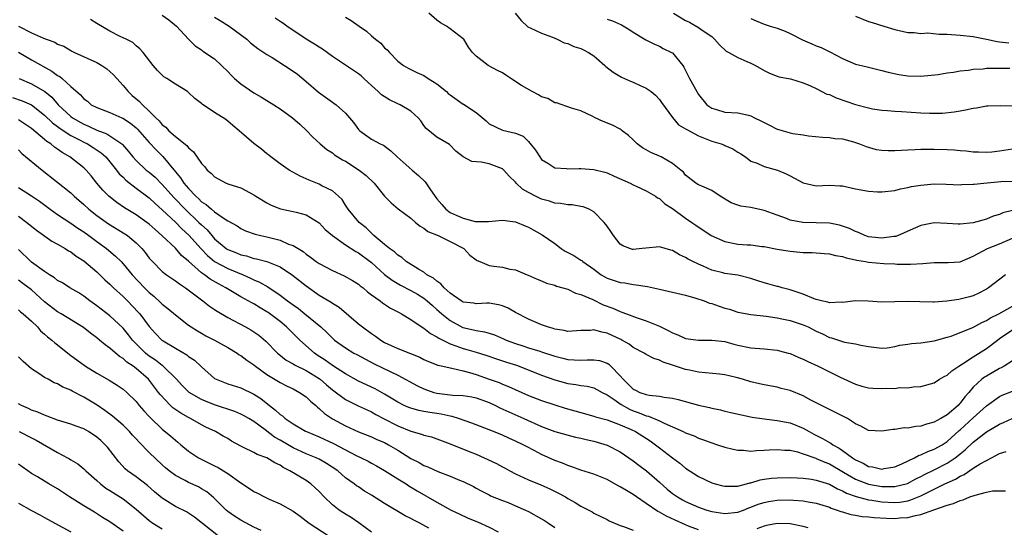
# Model space of a CAD drawing. Units: inches. Extents: x 2571000 to 2574000, y 1512000 to 1515000.
# Drawn here: x 2571561 to 2571712, y 1512514 to 1512592 of the extents above; entities that cross this region are included whole.
import ezdxf

# ---------------------------------------------------------------- set-up
doc = ezdxf.new("R2010")
doc.units = ezdxf.units.IN
doc.header["$MEASUREMENT"] = 0
doc.layers.add('LD25711512_2ft', color=83, linetype='Continuous')

msp = doc.modelspace()

# ---------------------------------------------------------------- linework, layer by layer
at = {"layer": 'LD25711512_2ft'}
for points, elevation in [([(2571713, 1512539.8), (2571711.73, 1512539), (2571711.26, 1512538.74), (2571711, 1512538.65), (2571709, 1512537.5), (2571708.69, 1512537.31), (2571708.31, 1512537), (2571707, 1512535.77), (2571706.34, 1512535), (2571705.7, 1512534.3), (2571705, 1512533.33), (2571704.83, 1512533.17), (2571704.69, 1512533), (2571703, 1512531.55), (2571702.04, 1512531), (2571701.35, 1512530.65), (2571701, 1512530.42), (2571699.86, 1512530.14), (2571699, 1512529.83), (2571698.22, 1512529.78), (2571697, 1512529.54), (2571696.45, 1512529.55), (2571695, 1512529.32), (2571694.69, 1512529.31), (2571693, 1512529.05), (2571691, 1512529.18), (2571689.81, 1512529.81), (2571689, 1512530.19), (2571687.79, 1512531), (2571687.28, 1512531.28), (2571685, 1512532.38), (2571684.6, 1512532.6), (2571683.77, 1512533), (2571682.17, 1512533.83), (2571681, 1512534.48), (2571679, 1512535.26), (2571677.6, 1512535.6), (2571677, 1512535.77), (2571675, 1512536.14), (2571674.33, 1512536.33), (2571673, 1512536.61), (2571671.69, 1512537), (2571670.73, 1512537.27), (2571669, 1512537.68), (2571668.2, 1512537.8), (2571665, 1512538.11), (2571663.63, 1512538.37), (2571663, 1512538.52), (2571661, 1512539.17), (2571659.6, 1512539.6), (2571659, 1512539.92), (2571658.17, 1512540.17), (2571657, 1512540.79), (2571656.69, 1512541), (2571655, 1512541.88), (2571654.36, 1512542.36), (2571653.25, 1512543), (2571653.09, 1512543.09), (2571651, 1512544.06), (2571650.19, 1512544.19), (2571649, 1512544.54), (2571648.48, 1512544.48), (2571647, 1512544.47), (2571645, 1512544.33), (2571644.46, 1512544.46), (2571643, 1512544.66), (2571642.75, 1512544.75), (2571641.88, 1512545), (2571641, 1512545.33), (2571639, 1512546.17), (2571637, 1512547.22), (2571635.86, 1512547.86), (2571635, 1512548.23), (2571634.4, 1512548.4), (2571633, 1512548.63), (2571632.64, 1512548.64), (2571631, 1512548.54), (2571630.62, 1512548.62), (2571629, 1512548.82), (2571628.72, 1512549), (2571627, 1512550.19), (2571626.1, 1512551), (2571625.61, 1512551.61), (2571625, 1512552), (2571624.46, 1512552.46), (2571623.47, 1512553), (2571623, 1512553.36), (2571622.17, 1512553.83), (2571620.31, 1512555), (2571619.63, 1512555.63), (2571619, 1512555.98), (2571618.5, 1512556.5), (2571617.75, 1512557), (2571617, 1512557.59), (2571615.35, 1512559), (2571614.16, 1512560.16), (2571613.09, 1512561), (2571611.43, 1512563), (2571611, 1512563.63), (2571610.48, 1512564.48), (2571609.95, 1512565), (2571609, 1512565.81), (2571607.41, 1512566.59), (2571607, 1512566.83), (2571605.44, 1512567.44), (2571605, 1512567.65), (2571604.06, 1512568.06), (2571602.39, 1512569), (2571601, 1512569.97), (2571599.6, 1512571), (2571599.27, 1512571.27), (2571599, 1512571.46), (2571598.18, 1512572.18), (2571597, 1512573.06), (2571594.77, 1512575), (2571593.8, 1512575.8), (2571593, 1512576.5), (2571592.71, 1512576.71), (2571591, 1512577.82), (2571589.09, 1512579.09), (2571589, 1512579.18), (2571587.97, 1512579.97), (2571587, 1512580.88), (2571586.85, 1512581), (2571585, 1512582.15), (2571583.68, 1512583), (2571583.25, 1512583.25), (2571583, 1512583.52), (2571582.25, 1512584.25), (2571581.58, 1512585), (2571580.1, 1512587), (2571579.56, 1512587.56), (2571579, 1512587.98), (2571578.48, 1512588.49), (2571577.5, 1512589), (2571576.55, 1512589.45), (2571575, 1512590.25), (2571573, 1512591.42), (2571572.01, 1512592.01)], 9088), ([(2571583, 1512592.69), (2571583.98, 1512591.98), (2571585.18, 1512591), (2571587, 1512589.02), (2571588.02, 1512588.02), (2571589, 1512587.37), (2571589.21, 1512587.21), (2571591, 1512586), (2571592.06, 1512585), (2571593, 1512584.06), (2571593.51, 1512583.51), (2571594.05, 1512583), (2571595, 1512582.19), (2571597, 1512580.83), (2571598.17, 1512580.17), (2571599, 1512579.64), (2571600.05, 1512579), (2571601, 1512578.39), (2571602.91, 1512577), (2571604.03, 1512576.03), (2571605.05, 1512575.05), (2571606.04, 1512574.04), (2571607.12, 1512573), (2571608.15, 1512572.15), (2571609, 1512571.63), (2571609.35, 1512571.35), (2571610.57, 1512570.57), (2571611, 1512570.35), (2571613.12, 1512569), (2571614.18, 1512568.18), (2571615.39, 1512567), (2571617, 1512564.99), (2571617.99, 1512563.99), (2571619.06, 1512563.06), (2571621, 1512561.66), (2571621.73, 1512561), (2571622.42, 1512560.42), (2571623, 1512560.13), (2571623.62, 1512559.62), (2571625.19, 1512559), (2571627, 1512558.09), (2571629.09, 1512557), (2571630, 1512556), (2571631, 1512555.25), (2571631.16, 1512555.16), (2571631.54, 1512555), (2571633, 1512554.41), (2571633.7, 1512554.3), (2571635, 1512554.14), (2571636.14, 1512553.86), (2571637, 1512553.74), (2571638.78, 1512553), (2571638.95, 1512552.95), (2571640.33, 1512552.33), (2571641, 1512552.06), (2571641.72, 1512551.72), (2571643, 1512551.4), (2571643.26, 1512551.26), (2571644.25, 1512551), (2571645, 1512550.78), (2571646.16, 1512550.16), (2571647, 1512549.97), (2571648.82, 1512549.18), (2571650.41, 1512548.41), (2571651.87, 1512547.87), (2571653, 1512547.35), (2571653.28, 1512547.28), (2571653.96, 1512547), (2571655.62, 1512546.38), (2571657, 1512545.95), (2571658.78, 1512545.23), (2571659, 1512545.15), (2571660.43, 1512544.43), (2571661, 1512544.12), (2571661.8, 1512543.8), (2571663, 1512543.24), (2571665, 1512542.96), (2571667, 1512543), (2571669, 1512542.77), (2571670.39, 1512542.39), (2571671, 1512542.22), (2571673, 1512541.81), (2571675, 1512541.67), (2571677, 1512541.44), (2571677.36, 1512541.36), (2571678.7, 1512541), (2571679, 1512540.92), (2571680.34, 1512540.34), (2571681, 1512540.08), (2571681.71, 1512539.71), (2571683.27, 1512539), (2571685, 1512538.16), (2571686.67, 1512537.33), (2571689, 1512536.24), (2571689.96, 1512535.96), (2571691, 1512535.7), (2571691.65, 1512535.65), (2571693, 1512535.58), (2571693.62, 1512535.62), (2571695, 1512535.61), (2571695.72, 1512535.72), (2571697, 1512535.7), (2571697.83, 1512535.83), (2571699, 1512535.91), (2571701, 1512536.47), (2571701.81, 1512537), (2571702.56, 1512537.44), (2571703, 1512537.63), (2571703.7, 1512538.3), (2571704.77, 1512539), (2571705.36, 1512539.36), (2571707, 1512540.45), (2571709, 1512541.72), (2571710.68, 1512543), (2571711, 1512543.23), (2571713.64, 1512545)], 9090), ([(2571591, 1512592.39), (2571591.87, 1512591.87), (2571593.22, 1512591), (2571595.91, 1512589), (2571596.48, 1512588.48), (2571597.6, 1512587.6), (2571598.55, 1512587), (2571599, 1512586.68), (2571599.78, 1512586.22), (2571601.71, 1512585), (2571603, 1512584.15), (2571603.65, 1512583.65), (2571605, 1512582.54), (2571606.89, 1512580.89), (2571609, 1512579.39), (2571609.25, 1512579.25), (2571609.6, 1512579), (2571611, 1512577.7), (2571611.63, 1512577), (2571612.25, 1512576.25), (2571613, 1512575.22), (2571613.22, 1512575), (2571615, 1512573.72), (2571616.32, 1512573), (2571616.8, 1512572.8), (2571617.96, 1512571.96), (2571618.91, 1512571), (2571621.19, 1512569), (2571622.18, 1512568.18), (2571623.2, 1512567.2), (2571624.02, 1512565.98), (2571625, 1512564.6), (2571625.75, 1512563.75), (2571626.35, 1512563), (2571627, 1512562.52), (2571627.91, 1512562.09), (2571629, 1512561.62), (2571630.85, 1512561.15), (2571631, 1512561.14), (2571632.87, 1512561.13), (2571635, 1512561.32), (2571637, 1512561.07), (2571638.47, 1512560.47), (2571639, 1512560.27), (2571641.09, 1512559.09), (2571643, 1512557.75), (2571644, 1512557), (2571644.6, 1512556.6), (2571645, 1512556.38), (2571645.94, 1512555.94), (2571647, 1512555.22), (2571647.15, 1512555.15), (2571647.3, 1512555), (2571649, 1512553.82), (2571650.1, 1512553), (2571650.66, 1512552.66), (2571651, 1512552.48), (2571652.11, 1512552.11), (2571653, 1512551.79), (2571653.73, 1512551.73), (2571655, 1512551.48), (2571655.47, 1512551.47), (2571657.19, 1512551.19), (2571659, 1512550.8), (2571663, 1512549.85), (2571664.58, 1512549.42), (2571665.85, 1512549), (2571666.66, 1512548.66), (2571667, 1512548.6), (2571668.16, 1512548.16), (2571669, 1512547.9), (2571669.7, 1512547.7), (2571671, 1512547.26), (2571673, 1512546.9), (2571675.34, 1512546.66), (2571677, 1512546.4), (2571677.73, 1512546.27), (2571679, 1512545.99), (2571681, 1512545.35), (2571681.76, 1512545), (2571683, 1512544.36), (2571683.93, 1512543.93), (2571685, 1512543.39), (2571685.32, 1512543.32), (2571686.85, 1512542.85), (2571687, 1512542.79), (2571687.3, 1512542.7), (2571689, 1512542.41), (2571689.8, 1512542.2), (2571691, 1512541.99), (2571693, 1512541.76), (2571693.83, 1512541.83), (2571695, 1512542.02), (2571695.79, 1512542.21), (2571697, 1512542.36), (2571697.55, 1512542.45), (2571699, 1512542.57), (2571701, 1512542.86), (2571703, 1512543.42), (2571703.62, 1512543.62), (2571705, 1512544.15), (2571706.92, 1512544.92), (2571708.3, 1512545.7), (2571709, 1512545.98), (2571709.62, 1512546.38), (2571710.89, 1512547), (2571713, 1512548.18)], 9092), ([(2571711.91, 1512553), (2571709.33, 1512551), (2571709, 1512550.8), (2571707.85, 1512550.15), (2571707, 1512549.76), (2571706.41, 1512549.59), (2571705, 1512549.23), (2571704.78, 1512549.22), (2571702.96, 1512548.96), (2571701, 1512548.8), (2571700.79, 1512548.79), (2571698.83, 1512548.83), (2571697, 1512548.92), (2571693, 1512548.82), (2571690.94, 1512548.94), (2571689, 1512548.98), (2571687, 1512548.76), (2571686.78, 1512548.78), (2571685, 1512548.7), (2571684.78, 1512548.78), (2571683.79, 1512549), (2571683, 1512549.21), (2571682.68, 1512549.32), (2571681, 1512550.04), (2571679.48, 1512550.52), (2571679, 1512550.69), (2571677.77, 1512551), (2571677.18, 1512551.18), (2571677, 1512551.21), (2571675.61, 1512551.61), (2571675, 1512551.76), (2571674.05, 1512552.05), (2571673, 1512552.41), (2571671, 1512552.93), (2571669, 1512553.19), (2571668.73, 1512553.27), (2571667, 1512553.69), (2571665.71, 1512554.29), (2571665, 1512554.59), (2571664.14, 1512555), (2571663.39, 1512555.38), (2571663, 1512555.64), (2571662.06, 1512556.06), (2571661, 1512556.69), (2571660.77, 1512556.77), (2571659, 1512557.26), (2571656.92, 1512557.08), (2571656.39, 1512557), (2571655, 1512556.85), (2571654.87, 1512556.87), (2571654.47, 1512557), (2571653.4, 1512557.4), (2571653, 1512557.67), (2571651.97, 1512559), (2571651.6, 1512559.6), (2571651, 1512560.44), (2571650.55, 1512561), (2571649, 1512562.63), (2571648.26, 1512563), (2571647.37, 1512563.37), (2571647, 1512563.45), (2571645.68, 1512563.68), (2571645, 1512563.7), (2571643.91, 1512563.91), (2571643, 1512563.95), (2571642.22, 1512564.22), (2571641, 1512564.53), (2571640.68, 1512564.68), (2571640.05, 1512565), (2571639, 1512565.57), (2571638.1, 1512566.1), (2571637.12, 1512567), (2571637, 1512567.14), (2571636.06, 1512568.06), (2571635.2, 1512569), (2571635, 1512569.18), (2571633, 1512569.97), (2571631.77, 1512570.23), (2571630.32, 1512570.32), (2571629.01, 1512571.01), (2571627.9, 1512571.9), (2571626.89, 1512572.89), (2571625, 1512574.02), (2571623.37, 1512575.37), (2571623, 1512575.82), (2571622.53, 1512576.53), (2571622.13, 1512577), (2571621, 1512578.01), (2571619.35, 1512579), (2571619, 1512579.14), (2571617.75, 1512579.75), (2571616.5, 1512580.5), (2571616.01, 1512581), (2571615, 1512581.93), (2571614.43, 1512582.43), (2571613.8, 1512583), (2571613.4, 1512583.4), (2571613, 1512583.73), (2571612.22, 1512584.22), (2571609, 1512586.37), (2571607.49, 1512587.49), (2571607, 1512587.79), (2571606.28, 1512588.28), (2571605, 1512589.03), (2571602.04, 1512591), (2571601.45, 1512591.45), (2571601, 1512591.73), (2571600.24, 1512592.24)], 9094), ([(2571611, 1512592.4), (2571611.89, 1512591.89), (2571613.1, 1512591), (2571614.24, 1512590.24), (2571615, 1512589.51), (2571615.6, 1512589), (2571616.41, 1512588.41), (2571617, 1512587.72), (2571617.4, 1512587.4), (2571617.74, 1512587), (2571619, 1512585.68), (2571619.87, 1512585), (2571620.58, 1512584.58), (2571621, 1512584.4), (2571621.9, 1512583.9), (2571623, 1512583.45), (2571623.65, 1512583), (2571625, 1512582.18), (2571626.46, 1512581), (2571626.73, 1512580.73), (2571627, 1512580.51), (2571629, 1512579.1), (2571629.07, 1512579.07), (2571631, 1512577.79), (2571632.52, 1512576.52), (2571633, 1512576.09), (2571635, 1512575.1), (2571637, 1512574.66), (2571638.19, 1512574.19), (2571639, 1512573.37), (2571640.06, 1512572.06), (2571640.71, 1512571), (2571641, 1512570.63), (2571641.95, 1512570.05), (2571643, 1512569.34), (2571644.78, 1512569.22), (2571645, 1512569.17), (2571646.76, 1512569.24), (2571647, 1512569.24), (2571649, 1512569.08), (2571650.66, 1512568.66), (2571651, 1512568.56), (2571652.09, 1512568.09), (2571654.52, 1512567), (2571655, 1512566.74), (2571655.44, 1512566.56), (2571657, 1512565.84), (2571658.41, 1512565), (2571658.74, 1512564.74), (2571659, 1512564.64), (2571659.84, 1512563.84), (2571661, 1512563.1), (2571663, 1512561.65), (2571663.95, 1512561), (2571664.56, 1512560.56), (2571666.93, 1512559), (2571669, 1512558.06), (2571671, 1512557.66), (2571672.45, 1512557.55), (2571673, 1512557.54), (2571674.67, 1512557.33), (2571675, 1512557.3), (2571677, 1512556.92), (2571678.64, 1512556.64), (2571679, 1512556.59), (2571680.46, 1512556.45), (2571681, 1512556.39), (2571682.37, 1512556.37), (2571684.24, 1512556.24), (2571685, 1512556.21), (2571685.93, 1512555.93), (2571687, 1512555.8), (2571687.56, 1512555.56), (2571689, 1512555.27), (2571689.21, 1512555.21), (2571690.52, 1512555), (2571691, 1512554.91), (2571693.3, 1512554.7), (2571695, 1512554.64), (2571695.38, 1512554.62), (2571697.41, 1512554.59), (2571699.3, 1512554.7), (2571701, 1512554.85), (2571703.16, 1512554.84), (2571705, 1512554.98), (2571707, 1512555.85), (2571709.18, 1512557), (2571711, 1512557.71), (2571713, 1512558.59)], 9096), ([(2571713, 1512562.81), (2571711.54, 1512562.46), (2571711, 1512562.21), (2571710.05, 1512561.95), (2571709, 1512561.5), (2571707, 1512560.92), (2571705, 1512560.71), (2571704.71, 1512560.71), (2571703, 1512560.84), (2571701, 1512560.93), (2571699, 1512560.52), (2571698.17, 1512560.17), (2571695.52, 1512559), (2571695.14, 1512558.86), (2571694.83, 1512558.83), (2571693, 1512558.57), (2571691, 1512558.8), (2571690.41, 1512559), (2571689.45, 1512559.45), (2571689, 1512559.62), (2571688.06, 1512560.06), (2571687, 1512560.44), (2571686.56, 1512560.56), (2571685, 1512560.88), (2571683, 1512560.95), (2571680.96, 1512560.96), (2571679, 1512561.34), (2571678.42, 1512561.58), (2571677, 1512562.12), (2571675, 1512562.84), (2571673, 1512563.27), (2571671.48, 1512563.48), (2571671, 1512563.65), (2571669.97, 1512563.97), (2571668.29, 1512565), (2571667, 1512565.85), (2571665.48, 1512566.52), (2571665, 1512566.76), (2571664.58, 1512567), (2571663, 1512568.22), (2571662.67, 1512568.67), (2571662.3, 1512569), (2571661, 1512570.02), (2571659.29, 1512571), (2571659, 1512571.13), (2571657.68, 1512571.68), (2571657, 1512572.11), (2571656.41, 1512572.41), (2571655.62, 1512573), (2571655, 1512573.64), (2571654.29, 1512574.29), (2571653.29, 1512575), (2571653.14, 1512575.14), (2571653, 1512575.23), (2571651.86, 1512575.86), (2571650.43, 1512576.43), (2571649.18, 1512577), (2571648.81, 1512577.19), (2571647, 1512578.04), (2571645.55, 1512578.45), (2571643.27, 1512579.27), (2571643, 1512579.27), (2571641.94, 1512579.94), (2571641, 1512580.22), (2571640.5, 1512580.5), (2571639.53, 1512581), (2571637.93, 1512581.93), (2571636.29, 1512583), (2571635.53, 1512583.53), (2571635, 1512583.85), (2571634.23, 1512584.23), (2571632.85, 1512585), (2571631, 1512586.43), (2571630.45, 1512587), (2571629.81, 1512587.81), (2571629.08, 1512589), (2571629, 1512589.09), (2571627, 1512590.58), (2571626.47, 1512591), (2571625.53, 1512591.53), (2571625, 1512591.95), (2571623.73, 1512593)], 9098), ([(2571636.96, 1512593), (2571637.86, 1512591.86), (2571638.91, 1512590.91), (2571639, 1512590.85), (2571639.23, 1512590.77), (2571641, 1512589.94), (2571642.65, 1512589.35), (2571643.38, 1512589), (2571644.45, 1512588.45), (2571645, 1512588.34), (2571645.91, 1512587.91), (2571647, 1512587.57), (2571647.4, 1512587.4), (2571648.17, 1512587), (2571649, 1512586.45), (2571650.66, 1512585), (2571650.84, 1512584.84), (2571651.96, 1512583.96), (2571653.23, 1512583.23), (2571654.6, 1512582.6), (2571655, 1512582.45), (2571656.05, 1512581.95), (2571657, 1512581.53), (2571657.76, 1512581), (2571658.43, 1512580.43), (2571659, 1512579.8), (2571659.35, 1512579.35), (2571661, 1512577.02), (2571661.94, 1512575.94), (2571663, 1512575.33), (2571663.18, 1512575.18), (2571665, 1512574.22), (2571666.25, 1512573.75), (2571667, 1512573.44), (2571668.45, 1512573), (2571668.85, 1512572.85), (2571669, 1512572.76), (2571670.25, 1512572.25), (2571671, 1512571.72), (2571671.46, 1512571.46), (2571672.17, 1512571), (2571673, 1512570.38), (2571673.96, 1512570.04), (2571675, 1512569.54), (2571677.05, 1512569), (2571678.41, 1512568.41), (2571679, 1512568.14), (2571681, 1512567.06), (2571683, 1512566.6), (2571685, 1512566.67), (2571686.61, 1512566.61), (2571687, 1512566.58), (2571689, 1512566.15), (2571691, 1512565.77), (2571692.33, 1512565.67), (2571693, 1512565.65), (2571695, 1512565.9), (2571695.86, 1512566.14), (2571697, 1512566.34), (2571697.53, 1512566.47), (2571699, 1512566.68), (2571701, 1512566.87), (2571702.86, 1512566.86), (2571705, 1512566.76), (2571705.21, 1512566.79), (2571707, 1512566.83), (2571707.14, 1512566.86), (2571708.6, 1512567), (2571711.23, 1512567.23), (2571713, 1512567.32)], 9100), ([(2571651, 1512592.07), (2571651.82, 1512591.82), (2571653.19, 1512591.19), (2571654.47, 1512590.47), (2571655, 1512590.09), (2571656.93, 1512588.93), (2571658.24, 1512588.24), (2571659, 1512587.95), (2571659.6, 1512587.6), (2571660.88, 1512587), (2571661, 1512586.92), (2571662.57, 1512585), (2571662.75, 1512584.75), (2571663.61, 1512583), (2571664.71, 1512581), (2571665, 1512580.55), (2571666.28, 1512579), (2571667, 1512578.47), (2571667.73, 1512578.27), (2571669, 1512577.86), (2571671, 1512577.77), (2571672.62, 1512577.38), (2571673, 1512577.31), (2571673.57, 1512577), (2571674.53, 1512576.53), (2571675, 1512576.26), (2571675.86, 1512575.86), (2571677, 1512575.24), (2571677.2, 1512575.2), (2571679, 1512574.67), (2571679.42, 1512574.58), (2571681, 1512574.37), (2571681.78, 1512574.22), (2571683.95, 1512574.05), (2571685, 1512573.99), (2571685.85, 1512573.85), (2571687, 1512573.78), (2571688.66, 1512573.34), (2571689, 1512573.23), (2571689.61, 1512573), (2571690.6, 1512572.6), (2571692.17, 1512572.17), (2571693, 1512572.04), (2571693.99, 1512571.99), (2571695, 1512571.99), (2571696.03, 1512572.03), (2571697, 1512572.1), (2571698.13, 1512572.13), (2571699, 1512572.19), (2571700.19, 1512572.19), (2571701, 1512572.22), (2571703, 1512572.16), (2571704.09, 1512572.09), (2571705, 1512572), (2571705.93, 1512571.93), (2571707, 1512571.81), (2571707.78, 1512571.78), (2571709, 1512571.76), (2571709.81, 1512571.81), (2571711, 1512571.94), (2571713, 1512572.23)], 9102), ([(2571661.17, 1512593), (2571663, 1512591.89), (2571663.63, 1512591.63), (2571665, 1512590.83), (2571665.69, 1512590.31), (2571667, 1512589.41), (2571667.44, 1512589), (2571668.17, 1512588.17), (2571669.21, 1512587.21), (2571669.6, 1512587), (2571671, 1512586.2), (2571672.37, 1512585.63), (2571673, 1512585.35), (2571673.68, 1512585), (2571675, 1512584.23), (2571675.84, 1512583.84), (2571677, 1512583.37), (2571677.28, 1512583.28), (2571679.06, 1512582.94), (2571681, 1512582.33), (2571682.12, 1512581.88), (2571683, 1512581.46), (2571684.63, 1512580.63), (2571685, 1512580.54), (2571686.03, 1512580.03), (2571689, 1512579.01), (2571691, 1512578.5), (2571691.61, 1512578.39), (2571693, 1512578.16), (2571693.89, 1512578.11), (2571695, 1512578), (2571696.04, 1512577.96), (2571699, 1512577.74), (2571700.32, 1512577.68), (2571701, 1512577.68), (2571702.29, 1512577.71), (2571704.09, 1512577.91), (2571705, 1512578.08), (2571705.8, 1512578.2), (2571707, 1512578.49), (2571707.48, 1512578.52), (2571709, 1512578.81), (2571709.2, 1512578.8), (2571711.11, 1512578.89), (2571713, 1512578.81)], 9104), ([(2571673, 1512592.19), (2571673.8, 1512591.8), (2571675, 1512591.29), (2571675.93, 1512591), (2571677, 1512590.69), (2571678.23, 1512590.23), (2571679, 1512589.89), (2571680.91, 1512588.91), (2571682.32, 1512588.32), (2571683, 1512588.02), (2571683.74, 1512587.74), (2571685.09, 1512587.1), (2571687, 1512586.07), (2571689, 1512585.21), (2571690.79, 1512584.79), (2571693, 1512584.24), (2571693.96, 1512583.96), (2571695.61, 1512583.61), (2571697, 1512583.41), (2571699, 1512583.34), (2571701.64, 1512583.64), (2571703, 1512583.86), (2571703.95, 1512583.95), (2571705, 1512584.16), (2571706.27, 1512584.27), (2571707, 1512584.42), (2571708.5, 1512584.5), (2571709, 1512584.56), (2571711, 1512584.6), (2571712.58, 1512584.58)], 9106), ([(2571689, 1512592.56), (2571691, 1512591.74), (2571691.55, 1512591.55), (2571693.31, 1512591), (2571695, 1512590.51), (2571697, 1512590.06), (2571697.97, 1512590.03), (2571699, 1512589.91), (2571700.03, 1512589.97), (2571701.78, 1512589.78), (2571703, 1512589.78), (2571705, 1512589.63), (2571707, 1512589.41), (2571709, 1512589), (2571710.64, 1512588.64), (2571711, 1512588.62), (2571712.44, 1512588.44)], 9108), ([(2571560.99, 1512591), (2571563, 1512589.98), (2571564.85, 1512589.15), (2571565.24, 1512589), (2571566.55, 1512588.55), (2571567, 1512588.28), (2571567.94, 1512587.94), (2571569, 1512587.28), (2571569.19, 1512587.19), (2571569.57, 1512587), (2571573, 1512585.47), (2571573.74, 1512585), (2571574.5, 1512584.49), (2571575, 1512584.1), (2571575.56, 1512583.56), (2571576.03, 1512583), (2571577, 1512581.95), (2571577.8, 1512581), (2571578.42, 1512580.42), (2571579.51, 1512579.51), (2571579.95, 1512579), (2571581, 1512577.99), (2571581.99, 1512577), (2571582.52, 1512576.52), (2571583, 1512575.92), (2571583.54, 1512575.54), (2571584.02, 1512575), (2571585, 1512574.11), (2571586.75, 1512572.75), (2571587, 1512572.39), (2571587.79, 1512571.79), (2571589, 1512570.01), (2571589.49, 1512569.49), (2571589.87, 1512569), (2571590.5, 1512568.5), (2571591, 1512567.94), (2571592.77, 1512567), (2571593.15, 1512566.85), (2571595, 1512566.26), (2571597, 1512565.19), (2571597.29, 1512565), (2571599, 1512563.98), (2571599.64, 1512563.64), (2571601.08, 1512563.08), (2571603, 1512562.68), (2571603.45, 1512562.55), (2571605, 1512562.17), (2571607, 1512560.93), (2571607.92, 1512559.92), (2571609, 1512558.97), (2571611, 1512557.57), (2571612.57, 1512556.57), (2571613, 1512556.35), (2571614.79, 1512555), (2571615, 1512554.84), (2571617, 1512553.05), (2571618.14, 1512552.14), (2571619.4, 1512551.4), (2571621, 1512550.57), (2571622, 1512550), (2571623, 1512549.4), (2571623.51, 1512549), (2571624.29, 1512548.29), (2571625, 1512547.68), (2571625.35, 1512547.35), (2571625.75, 1512547), (2571627, 1512545.99), (2571628.94, 1512544.94), (2571630.58, 1512544.58), (2571631, 1512544.46), (2571632.28, 1512544.28), (2571633, 1512544.07), (2571633.81, 1512543.81), (2571635.19, 1512543.19), (2571635.57, 1512543), (2571637, 1512542.45), (2571638.12, 1512542.12), (2571639, 1512541.83), (2571640.71, 1512541.29), (2571641, 1512541.21), (2571643, 1512540.54), (2571644.23, 1512540.23), (2571645, 1512540.01), (2571645.98, 1512539.98), (2571647, 1512539.9), (2571647.98, 1512539.98), (2571649, 1512540), (2571649.85, 1512539.85), (2571651, 1512539.47), (2571651.29, 1512539.29), (2571651.59, 1512539), (2571653, 1512537.55), (2571653.45, 1512537), (2571654.25, 1512536.25), (2571655, 1512535.5), (2571655.35, 1512535.35), (2571656.02, 1512535), (2571657, 1512534.66), (2571657.44, 1512534.56), (2571659, 1512534.43), (2571659.72, 1512534.28), (2571661, 1512534.12), (2571661.9, 1512533.9), (2571665, 1512533.04), (2571666.66, 1512532.66), (2571667, 1512532.57), (2571668.33, 1512532.33), (2571669, 1512532.14), (2571669.94, 1512531.94), (2571671.54, 1512531.54), (2571673.21, 1512531.21), (2571675, 1512530.93), (2571677, 1512530.71), (2571679, 1512530.35), (2571681, 1512529.52), (2571681.88, 1512529), (2571682.61, 1512528.61), (2571683.96, 1512527.96), (2571685, 1512527.33), (2571685.23, 1512527.23), (2571685.5, 1512527), (2571686.49, 1512526.48), (2571687, 1512526.13), (2571688.51, 1512525), (2571689, 1512524.67), (2571690.15, 1512524.15), (2571691, 1512523.67), (2571691.6, 1512523.6), (2571693, 1512523.27), (2571693.35, 1512523.35), (2571695, 1512523.59), (2571696.07, 1512524.07), (2571698.03, 1512525), (2571698.64, 1512525.36), (2571699, 1512525.46), (2571700.03, 1512525.97), (2571701, 1512526.29), (2571702.23, 1512527), (2571703, 1512527.5), (2571704.84, 1512529.16), (2571705, 1512529.28), (2571707, 1512531.13), (2571709, 1512532.92), (2571711, 1512534.39), (2571711.42, 1512534.58), (2571713, 1512535.18)], 9086), ([(2571561, 1512587.02), (2571563, 1512585.86), (2571566.13, 1512584.13), (2571567, 1512583.47), (2571567.31, 1512583.31), (2571567.68, 1512583), (2571569, 1512581.79), (2571570.52, 1512580.52), (2571571, 1512579.91), (2571571.54, 1512579.54), (2571572.14, 1512579), (2571573, 1512578.56), (2571575, 1512577.78), (2571576.83, 1512577), (2571576.96, 1512576.96), (2571578.16, 1512576.16), (2571579, 1512575.44), (2571579.23, 1512575.23), (2571581, 1512573.24), (2571582.07, 1512572.07), (2571583.08, 1512571.08), (2571585, 1512568.71), (2571585.8, 1512567.8), (2571586.3, 1512567), (2571587, 1512566.18), (2571588.12, 1512565), (2571588.59, 1512564.59), (2571589, 1512564.16), (2571589.72, 1512563.72), (2571590.51, 1512563), (2571591, 1512562.59), (2571592.32, 1512561.68), (2571593, 1512561.26), (2571594.45, 1512560.45), (2571595, 1512560.08), (2571595.73, 1512559.73), (2571597.21, 1512559.21), (2571598.06, 1512559), (2571599, 1512558.8), (2571601, 1512558.28), (2571602.32, 1512557.68), (2571603, 1512557.44), (2571604.53, 1512556.53), (2571605, 1512556.12), (2571605.68, 1512555.68), (2571606.55, 1512555), (2571607, 1512554.69), (2571609, 1512553.64), (2571610.83, 1512552.83), (2571612.1, 1512552.1), (2571613, 1512551.54), (2571613.28, 1512551.28), (2571613.69, 1512551), (2571614.39, 1512550.39), (2571615, 1512549.93), (2571616.3, 1512549), (2571616.69, 1512548.69), (2571617, 1512548.5), (2571617.88, 1512547.88), (2571619, 1512547.34), (2571619.2, 1512547.2), (2571619.6, 1512547), (2571621, 1512546.14), (2571622.87, 1512544.87), (2571623, 1512544.81), (2571624.01, 1512544.01), (2571625, 1512543.49), (2571625.28, 1512543.28), (2571627, 1512542.4), (2571627.89, 1512542.11), (2571629, 1512541.69), (2571629.55, 1512541.55), (2571631, 1512541.13), (2571632.63, 1512540.63), (2571634.11, 1512540.11), (2571635, 1512539.84), (2571635.62, 1512539.62), (2571637.15, 1512539.15), (2571637.57, 1512539), (2571641, 1512537.62), (2571643, 1512536.91), (2571645, 1512536.36), (2571646.22, 1512536.22), (2571647, 1512536.04), (2571647.95, 1512535.95), (2571649, 1512535.7), (2571649.46, 1512535.46), (2571650.28, 1512535), (2571651, 1512534.64), (2571652.07, 1512533.93), (2571653.15, 1512533.15), (2571654.43, 1512532.43), (2571655, 1512532.2), (2571655.89, 1512531.89), (2571657, 1512531.42), (2571657.36, 1512531.36), (2571659, 1512530.64), (2571659.73, 1512530.27), (2571661, 1512529.73), (2571662.64, 1512529), (2571663, 1512528.82), (2571664.33, 1512528.33), (2571665, 1512528), (2571665.76, 1512527.76), (2571667, 1512527.28), (2571667.91, 1512527), (2571669, 1512526.64), (2571670.31, 1512526.31), (2571671, 1512526.16), (2571671.85, 1512526.15), (2571673, 1512526.03), (2571673.87, 1512526.13), (2571675, 1512526.14), (2571675.78, 1512526.22), (2571677, 1512526.28), (2571678.16, 1512526.16), (2571679, 1512526.14), (2571680.11, 1512525.89), (2571681, 1512525.6), (2571682.92, 1512524.92), (2571683, 1512524.91), (2571684.32, 1512524.32), (2571685, 1512524.08), (2571687.18, 1512522.82), (2571689, 1512521.73), (2571691, 1512520.95), (2571693, 1512520.59), (2571694.6, 1512520.6), (2571695, 1512520.58), (2571696.93, 1512521.07), (2571698.23, 1512521.77), (2571699, 1512522.15), (2571699.55, 1512522.45), (2571701, 1512523.13), (2571703, 1512524.17), (2571704.23, 1512525), (2571704.67, 1512525.33), (2571705, 1512525.62), (2571705.78, 1512526.22), (2571707, 1512527.38), (2571709, 1512528.94), (2571711, 1512530.13), (2571711.61, 1512530.39), (2571712.92, 1512531)], 9084), ([(2571561.1, 1512583), (2571563, 1512582.21), (2571565.03, 1512581.03), (2571566.13, 1512580.13), (2571567.07, 1512579), (2571569, 1512577.19), (2571569.25, 1512577), (2571571, 1512576), (2571571.71, 1512575.71), (2571573, 1512575.09), (2571574.54, 1512574.54), (2571575, 1512574.26), (2571576.79, 1512573), (2571576.9, 1512572.9), (2571577.83, 1512571.83), (2571578.48, 1512571), (2571579, 1512570.44), (2571580.56, 1512569), (2571581, 1512568.66), (2571581.89, 1512567.89), (2571583, 1512566.79), (2571584.79, 1512564.79), (2571586.51, 1512563), (2571588.61, 1512561), (2571589, 1512560.6), (2571589.84, 1512559.84), (2571590.55, 1512559), (2571591, 1512558.5), (2571592.76, 1512557), (2571592.9, 1512556.9), (2571593, 1512556.84), (2571594.33, 1512556.33), (2571595, 1512556.04), (2571595.86, 1512555.86), (2571597, 1512555.49), (2571597.42, 1512555.42), (2571599, 1512554.99), (2571601, 1512554.18), (2571602.9, 1512552.9), (2571605, 1512551.27), (2571607, 1512549.89), (2571608.8, 1512548.8), (2571609, 1512548.66), (2571610.02, 1512548.02), (2571613, 1512545.47), (2571613.59, 1512545), (2571615, 1512543.98), (2571615.6, 1512543.6), (2571616.39, 1512543), (2571617, 1512542.64), (2571619, 1512541.72), (2571620.95, 1512540.95), (2571622.37, 1512540.37), (2571623, 1512540.03), (2571623.7, 1512539.7), (2571625.15, 1512539.15), (2571625.88, 1512539), (2571627, 1512538.74), (2571627.29, 1512538.71), (2571629, 1512538.31), (2571629.95, 1512538.05), (2571631, 1512537.72), (2571632.99, 1512537.01), (2571634.49, 1512536.49), (2571635, 1512536.27), (2571635.92, 1512535.92), (2571639, 1512534.54), (2571641, 1512533.74), (2571643, 1512533.08), (2571644.59, 1512532.59), (2571647, 1512531.9), (2571649, 1512531.36), (2571649.26, 1512531.26), (2571651, 1512530.79), (2571653, 1512530.05), (2571654.68, 1512529.32), (2571655.35, 1512529), (2571657.57, 1512527.57), (2571658.39, 1512527), (2571659, 1512526.51), (2571661, 1512524.99), (2571662.15, 1512524.15), (2571663, 1512523.41), (2571665, 1512522.11), (2571667, 1512521.16), (2571667.51, 1512521), (2571668.7, 1512520.7), (2571669, 1512520.64), (2571670.64, 1512520.64), (2571671, 1512520.67), (2571672.32, 1512521), (2571672.85, 1512521.15), (2571673, 1512521.17), (2571674.4, 1512521.6), (2571675, 1512521.7), (2571676.14, 1512521.86), (2571677, 1512521.94), (2571679, 1512521.96), (2571680.06, 1512521.94), (2571681, 1512521.87), (2571682.28, 1512521.72), (2571683, 1512521.59), (2571685, 1512520.96), (2571686.25, 1512520.25), (2571687, 1512519.95), (2571687.6, 1512519.6), (2571689.07, 1512519.07), (2571691, 1512518.57), (2571691.48, 1512518.52), (2571693, 1512518.27), (2571695, 1512518.16), (2571695.78, 1512518.22), (2571697, 1512518.42), (2571697.46, 1512518.54), (2571699, 1512519.2), (2571701, 1512520.21), (2571702.64, 1512521), (2571703, 1512521.17), (2571704.28, 1512521.72), (2571705, 1512522.18), (2571705.58, 1512522.42), (2571707, 1512523.4), (2571708.07, 1512524.07), (2571709, 1512524.6), (2571709.8, 1512525), (2571711, 1512525.63), (2571712.04, 1512525.96)], 9082), ([(2571560.08, 1512580.08), (2571561.6, 1512579.6), (2571563, 1512578.96), (2571565, 1512577.41), (2571566.22, 1512576.22), (2571567, 1512575.66), (2571567.37, 1512575.37), (2571569, 1512574.31), (2571570.42, 1512573.58), (2571571, 1512573.26), (2571571.55, 1512573), (2571572.45, 1512572.45), (2571573.66, 1512571.66), (2571574.38, 1512571), (2571575, 1512570.27), (2571576, 1512569), (2571576.42, 1512568.42), (2571577, 1512567.89), (2571577.44, 1512567.44), (2571579, 1512566.24), (2571581, 1512564.77), (2571581.9, 1512563.9), (2571583, 1512562.94), (2571585.05, 1512561), (2571586.01, 1512560.01), (2571587.06, 1512559.06), (2571588.93, 1512556.93), (2571589.91, 1512555.91), (2571591, 1512555.03), (2571593, 1512553.95), (2571595.36, 1512553), (2571596.49, 1512552.49), (2571597, 1512552.23), (2571597.87, 1512551.87), (2571599.14, 1512551.14), (2571601, 1512549.87), (2571602.14, 1512549), (2571602.65, 1512548.65), (2571603, 1512548.37), (2571603.81, 1512547.81), (2571604.82, 1512547), (2571607.26, 1512545), (2571608.17, 1512544.17), (2571609, 1512543.28), (2571609.31, 1512543), (2571611, 1512541.79), (2571612.31, 1512541), (2571612.77, 1512540.77), (2571614.06, 1512540.06), (2571615.37, 1512539.37), (2571617.83, 1512538.17), (2571619, 1512537.62), (2571622.01, 1512536.01), (2571623, 1512535.54), (2571624.51, 1512535), (2571625, 1512534.86), (2571627.43, 1512534.57), (2571629, 1512534.52), (2571630.31, 1512534.31), (2571631, 1512534.18), (2571633, 1512533.44), (2571633.93, 1512533), (2571634.63, 1512532.63), (2571636, 1512532), (2571638.29, 1512531), (2571641, 1512529.76), (2571643, 1512529.01), (2571646.17, 1512528.17), (2571647, 1512528.01), (2571647.8, 1512527.8), (2571649, 1512527.54), (2571651, 1512526.94), (2571653, 1512525.9), (2571655, 1512524.54), (2571655.85, 1512523.85), (2571657.01, 1512523.01), (2571659, 1512521.29), (2571660.2, 1512520.2), (2571661, 1512519.52), (2571661.75, 1512519), (2571662.55, 1512518.55), (2571663, 1512518.31), (2571665, 1512517.45), (2571666.28, 1512517), (2571667, 1512516.77), (2571669, 1512516.46), (2571671, 1512516.69), (2571671.84, 1512517), (2571672.67, 1512517.33), (2571673, 1512517.44), (2571674.12, 1512517.88), (2571675, 1512518.17), (2571675.7, 1512518.3), (2571677, 1512518.52), (2571679, 1512518.54), (2571679.51, 1512518.49), (2571681, 1512518.41), (2571681.74, 1512518.26), (2571683, 1512518.07), (2571685, 1512517.44), (2571685.29, 1512517.29), (2571686.19, 1512517), (2571686.77, 1512516.77), (2571687, 1512516.71), (2571688.3, 1512516.3), (2571689, 1512516.21), (2571690.02, 1512516.02), (2571691, 1512515.96), (2571691.85, 1512515.85), (2571693.75, 1512515.75), (2571695, 1512515.72), (2571695.79, 1512515.79), (2571697, 1512515.86), (2571698.16, 1512516.16), (2571699, 1512516.31), (2571700.98, 1512517.02), (2571703, 1512517.76), (2571703.98, 1512518.02), (2571705, 1512518.48), (2571705.43, 1512518.57), (2571706.49, 1512519), (2571707.3, 1512519.3), (2571709, 1512519.72), (2571709.92, 1512519.92), (2571711, 1512519.95), (2571711.93, 1512519.93)], 9080), ([(2571665, 1512513.96), (2571663.44, 1512514.56), (2571663, 1512514.72), (2571661.43, 1512515.43), (2571660.07, 1512516.07), (2571659, 1512516.7), (2571658.79, 1512516.79), (2571657, 1512518.01), (2571655.51, 1512519), (2571655, 1512519.36), (2571653.97, 1512519.97), (2571653, 1512520.57), (2571652.71, 1512520.71), (2571651, 1512521.65), (2571649, 1512522.48), (2571647, 1512523.11), (2571645.62, 1512523.62), (2571645, 1512523.79), (2571644.17, 1512524.17), (2571643, 1512524.6), (2571641, 1512525.52), (2571639.88, 1512526.12), (2571638.7, 1512526.7), (2571638.16, 1512527), (2571637, 1512527.56), (2571635.98, 1512527.98), (2571635, 1512528.43), (2571633.63, 1512529), (2571630.31, 1512530.31), (2571628.31, 1512531), (2571627.31, 1512531.31), (2571627, 1512531.35), (2571625.65, 1512531.65), (2571625, 1512531.75), (2571623.9, 1512531.9), (2571623, 1512532.09), (2571622.23, 1512532.23), (2571621, 1512532.57), (2571620.69, 1512532.69), (2571619.98, 1512533), (2571619, 1512533.48), (2571617, 1512534.72), (2571615.53, 1512535.53), (2571613, 1512536.71), (2571611, 1512537.81), (2571609, 1512539.11), (2571607.91, 1512539.91), (2571606.7, 1512540.7), (2571606.26, 1512541), (2571604.01, 1512543), (2571602.49, 1512544.49), (2571602.01, 1512545), (2571601, 1512545.83), (2571599.2, 1512547.2), (2571599, 1512547.34), (2571597.94, 1512547.94), (2571597, 1512548.53), (2571596.68, 1512548.68), (2571596.14, 1512549), (2571595, 1512549.62), (2571592.74, 1512551), (2571591.59, 1512551.59), (2571590.31, 1512552.31), (2571589.43, 1512553), (2571589, 1512553.3), (2571587, 1512555.08), (2571585.94, 1512555.94), (2571585, 1512557.04), (2571582.95, 1512559), (2571581.89, 1512559.89), (2571581, 1512560.71), (2571580.62, 1512561), (2571579, 1512562.16), (2571577.24, 1512563.24), (2571576.06, 1512564.06), (2571574.85, 1512565), (2571573.92, 1512565.92), (2571573, 1512567), (2571572.11, 1512568.11), (2571571.35, 1512569), (2571571, 1512569.34), (2571568.87, 1512571), (2571567.67, 1512571.67), (2571567, 1512572.19), (2571566.51, 1512572.51), (2571565.95, 1512573), (2571565.35, 1512573.35), (2571565, 1512573.68), (2571563, 1512575.35), (2571561, 1512576.69)], 9078), ([(2571561, 1512572.07), (2571561.55, 1512571.55), (2571564.61, 1512569), (2571569, 1512565.52), (2571569.53, 1512565), (2571571, 1512563.72), (2571571.78, 1512563), (2571573, 1512562.06), (2571574.79, 1512560.79), (2571577.27, 1512559.27), (2571577.66, 1512559), (2571579, 1512557.88), (2571579.87, 1512557), (2571580.38, 1512556.38), (2571581, 1512555.55), (2571581.49, 1512555), (2571583, 1512553.51), (2571583.66, 1512553), (2571585, 1512552.08), (2571585.61, 1512551.61), (2571586.55, 1512551), (2571589.18, 1512549), (2571590.2, 1512548.2), (2571591, 1512547.69), (2571591.41, 1512547.41), (2571593, 1512546.46), (2571595.74, 1512545), (2571596.55, 1512544.55), (2571597.74, 1512543.74), (2571598.83, 1512542.83), (2571600.61, 1512541), (2571600.82, 1512540.82), (2571601.95, 1512539.95), (2571603, 1512539.37), (2571603.22, 1512539.22), (2571605, 1512538.35), (2571607, 1512537.1), (2571607.14, 1512537), (2571608.13, 1512536.13), (2571609, 1512535.38), (2571611, 1512533.9), (2571612.94, 1512532.94), (2571614.31, 1512532.31), (2571615, 1512532.01), (2571615.64, 1512531.64), (2571616.83, 1512531), (2571619, 1512529.87), (2571621, 1512529.06), (2571622.63, 1512528.63), (2571623, 1512528.46), (2571624.18, 1512528.18), (2571627, 1512527.12), (2571629.94, 1512525.94), (2571631, 1512525.54), (2571632.22, 1512525), (2571634.11, 1512524.11), (2571635, 1512523.61), (2571635.41, 1512523.41), (2571636.12, 1512523), (2571637, 1512522.53), (2571639, 1512521.6), (2571640.86, 1512520.86), (2571642.24, 1512520.24), (2571643.58, 1512519.58), (2571644.65, 1512519), (2571645, 1512518.79), (2571646.14, 1512518.14), (2571647, 1512517.59), (2571648.2, 1512517), (2571648.72, 1512516.72), (2571649, 1512516.53), (2571651, 1512515.53), (2571651.33, 1512515.33), (2571653, 1512514.64), (2571653.51, 1512514.49), (2571655, 1512513.91)], 9076), ([(2571561, 1512566.34), (2571563, 1512565.06), (2571564.22, 1512564.22), (2571565.87, 1512563), (2571567, 1512562.22), (2571569, 1512560.88), (2571570.1, 1512560.1), (2571571, 1512559.54), (2571571.75, 1512559), (2571573, 1512558.06), (2571574.49, 1512557), (2571575.85, 1512555.85), (2571576.7, 1512555), (2571577, 1512554.68), (2571578.38, 1512553), (2571580.26, 1512551), (2571581, 1512550.26), (2571581.69, 1512549.69), (2571582.75, 1512548.75), (2571583, 1512548.49), (2571583.84, 1512547.84), (2571585, 1512546.84), (2571587, 1512545.28), (2571587.41, 1512545), (2571588.39, 1512544.39), (2571589, 1512544.03), (2571589.66, 1512543.66), (2571590.99, 1512542.99), (2571593, 1512541.87), (2571594.44, 1512541), (2571594.76, 1512540.76), (2571595, 1512540.64), (2571595.92, 1512539.92), (2571597, 1512539.2), (2571597.24, 1512539), (2571599, 1512537.74), (2571601, 1512536.49), (2571601.99, 1512535.99), (2571603, 1512535.52), (2571604, 1512535), (2571605, 1512534.32), (2571605.65, 1512533.65), (2571606.46, 1512533), (2571606.73, 1512532.73), (2571607, 1512532.55), (2571607.79, 1512531.79), (2571609, 1512530.97), (2571611, 1512529.87), (2571613, 1512528.97), (2571615, 1512528.19), (2571615.81, 1512527.81), (2571617, 1512527.32), (2571617.6, 1512527), (2571619, 1512526.17), (2571621, 1512524.91), (2571622.26, 1512524.26), (2571623, 1512523.83), (2571623.59, 1512523.59), (2571625.12, 1512522.88), (2571627, 1512522.17), (2571628.43, 1512521.57), (2571629, 1512521.36), (2571630.6, 1512520.6), (2571631, 1512520.36), (2571631.88, 1512519.88), (2571633, 1512519.31), (2571633.2, 1512519.2), (2571635, 1512518.46), (2571635.87, 1512518.13), (2571637, 1512517.66), (2571638.52, 1512517), (2571639, 1512516.77), (2571641, 1512515.68), (2571641.42, 1512515.42), (2571642.03, 1512515), (2571643, 1512514.35)], 9074), ([(2571561, 1512561.93), (2571562.3, 1512561), (2571563.79, 1512559.79), (2571566.13, 1512558.13), (2571567, 1512557.65), (2571568.13, 1512557), (2571568.66, 1512556.66), (2571569, 1512556.47), (2571569.84, 1512555.84), (2571571, 1512555.1), (2571573, 1512553.41), (2571573.44, 1512553), (2571574.23, 1512552.23), (2571575, 1512551.54), (2571575.54, 1512551), (2571577, 1512549.66), (2571577.66, 1512549), (2571579.29, 1512547.29), (2571579.55, 1512547), (2571581, 1512545.05), (2571581.98, 1512543.98), (2571582.94, 1512543), (2571583.13, 1512542.87), (2571585, 1512541.74), (2571586.73, 1512540.73), (2571587, 1512540.51), (2571587.91, 1512539.91), (2571589, 1512538.92), (2571591, 1512537.14), (2571591.25, 1512537), (2571592.49, 1512536.49), (2571593, 1512536.3), (2571595, 1512535.67), (2571597, 1512534.73), (2571598.06, 1512534.06), (2571599.38, 1512533), (2571600.3, 1512532.3), (2571601, 1512531.62), (2571601.39, 1512531.39), (2571601.81, 1512531), (2571603, 1512530.19), (2571604.92, 1512529.08), (2571605.06, 1512529), (2571607, 1512528.21), (2571609.2, 1512527.2), (2571612.64, 1512525.36), (2571613.4, 1512525), (2571614.46, 1512524.46), (2571615, 1512524.16), (2571615.76, 1512523.76), (2571617, 1512523.05), (2571619, 1512521.78), (2571620.28, 1512521), (2571620.71, 1512520.71), (2571621.96, 1512519.96), (2571625, 1512518.22), (2571627.16, 1512517), (2571628.4, 1512516.4), (2571629.78, 1512515.78), (2571631.21, 1512515.21), (2571633, 1512514.39), (2571634.34, 1512513.66)], 9072), ([(2571623.76, 1512514.24), (2571622.36, 1512515), (2571621.46, 1512515.46), (2571621, 1512515.73), (2571620.13, 1512516.13), (2571617, 1512518.01), (2571615, 1512519.28), (2571613.9, 1512519.9), (2571613, 1512520.53), (2571612.71, 1512520.71), (2571612.33, 1512521), (2571611, 1512521.94), (2571609.82, 1512523), (2571608.13, 1512524.13), (2571607, 1512524.76), (2571606.51, 1512525), (2571605, 1512525.61), (2571603, 1512526.53), (2571601, 1512527.71), (2571600.17, 1512528.17), (2571598.71, 1512529.29), (2571597, 1512530.52), (2571596.22, 1512531), (2571595.44, 1512531.44), (2571595, 1512531.67), (2571594.07, 1512532.07), (2571591, 1512533.1), (2571589.63, 1512533.63), (2571589, 1512533.93), (2571587.1, 1512535), (2571587, 1512535.08), (2571586.06, 1512536.06), (2571585.17, 1512537), (2571583.14, 1512539), (2571583, 1512539.1), (2571581.94, 1512539.94), (2571581, 1512540.56), (2571580.74, 1512540.74), (2571580.44, 1512541), (2571578.44, 1512543), (2571577.82, 1512543.82), (2571577, 1512544.81), (2571575, 1512546.7), (2571573, 1512548.26), (2571571.92, 1512549), (2571571, 1512549.72), (2571570.22, 1512550.22), (2571568.88, 1512551), (2571567.72, 1512551.73), (2571567, 1512552.13), (2571566.54, 1512552.54), (2571565.75, 1512553), (2571565, 1512553.5), (2571563, 1512554.92), (2571562.9, 1512555), (2571561, 1512556.85)], 9070), ([(2571615, 1512513.62), (2571613.04, 1512515.04), (2571611.86, 1512515.86), (2571611, 1512516.35), (2571610.61, 1512516.61), (2571610.06, 1512517), (2571609, 1512517.82), (2571607.76, 1512519), (2571607, 1512519.82), (2571606.39, 1512520.39), (2571605.69, 1512521), (2571605, 1512521.5), (2571602.52, 1512523), (2571601.49, 1512523.49), (2571601, 1512523.84), (2571600.2, 1512524.2), (2571599, 1512525), (2571597.52, 1512525.52), (2571597, 1512525.81), (2571595.43, 1512526.57), (2571595, 1512526.76), (2571593.56, 1512527.56), (2571593, 1512527.92), (2571592.3, 1512528.3), (2571591.14, 1512529), (2571589.68, 1512529.68), (2571589, 1512530.03), (2571587.32, 1512531), (2571587, 1512531.15), (2571585.82, 1512531.82), (2571584.62, 1512532.62), (2571584.24, 1512533), (2571582.66, 1512534.66), (2571582.42, 1512535), (2571580.91, 1512537), (2571579, 1512538.66), (2571578.54, 1512539), (2571577.6, 1512539.6), (2571577, 1512540.17), (2571576.47, 1512540.47), (2571575, 1512541.75), (2571574.25, 1512542.25), (2571573.4, 1512543), (2571573, 1512543.34), (2571572.04, 1512544.04), (2571570.94, 1512544.94), (2571567.56, 1512547), (2571567, 1512547.31), (2571565, 1512548.87), (2571563, 1512550.66), (2571561.67, 1512551.67), (2571561, 1512552.14)], 9068), ([(2571561, 1512547.61), (2571561.31, 1512547.31), (2571561.74, 1512547), (2571563, 1512545.88), (2571563.9, 1512545), (2571564.4, 1512544.4), (2571565, 1512543.92), (2571565.47, 1512543.47), (2571566.1, 1512543), (2571566.57, 1512542.57), (2571567, 1512542.25), (2571568.79, 1512540.79), (2571571.27, 1512539), (2571573, 1512537.93), (2571574.89, 1512536.89), (2571576.12, 1512536.12), (2571577, 1512535.51), (2571577.58, 1512535), (2571579, 1512533.59), (2571579.48, 1512533), (2571580.19, 1512532.19), (2571581, 1512531.31), (2571581.14, 1512531.14), (2571583, 1512529.38), (2571584.31, 1512528.31), (2571585, 1512527.71), (2571585.39, 1512527.39), (2571585.83, 1512527), (2571587, 1512526.03), (2571588.52, 1512525), (2571588.82, 1512524.82), (2571590.18, 1512524.18), (2571591, 1512523.77), (2571591.52, 1512523.52), (2571592.36, 1512523), (2571593, 1512522.59), (2571595, 1512521.16), (2571596.32, 1512520.32), (2571597, 1512519.84), (2571597.56, 1512519.56), (2571598.61, 1512519), (2571599.34, 1512518.66), (2571601, 1512517.94), (2571603, 1512516.81), (2571604.06, 1512516.06), (2571605.44, 1512515), (2571608.5, 1512513)], 9066), ([(2571598.12, 1512513.88), (2571597, 1512514.4), (2571595, 1512515.43), (2571594.05, 1512516.05), (2571593, 1512516.79), (2571592.77, 1512517), (2571590.88, 1512518.88), (2571589.79, 1512519.79), (2571589, 1512520.27), (2571588.53, 1512520.53), (2571587, 1512521.22), (2571586.5, 1512521.5), (2571585, 1512522.28), (2571584.06, 1512523), (2571583.48, 1512523.48), (2571583, 1512523.91), (2571581, 1512525.8), (2571579.42, 1512527.42), (2571579, 1512527.89), (2571578.46, 1512528.46), (2571577.98, 1512529), (2571577, 1512529.99), (2571575.38, 1512531.38), (2571574.23, 1512532.23), (2571573.02, 1512533.02), (2571571, 1512534.25), (2571569.2, 1512535.2), (2571569, 1512535.33), (2571567.81, 1512535.81), (2571567, 1512536.29), (2571566.48, 1512536.48), (2571565.53, 1512537), (2571565, 1512537.29), (2571564.1, 1512537.9), (2571563, 1512538.59), (2571561.72, 1512539.72), (2571561, 1512540.44)], 9064), ([(2571591.58, 1512513), (2571587.93, 1512515.93), (2571587, 1512516.54), (2571586.71, 1512516.71), (2571585, 1512517.55), (2571583, 1512518.82), (2571581.8, 1512519.8), (2571580.73, 1512520.73), (2571579, 1512522.08), (2571577.7, 1512523), (2571577.32, 1512523.32), (2571576.36, 1512524.36), (2571574.6, 1512526.6), (2571574.26, 1512527), (2571573.62, 1512527.62), (2571573, 1512528.17), (2571571.73, 1512529), (2571571, 1512529.42), (2571569.81, 1512529.81), (2571569, 1512530.13), (2571567, 1512530.74), (2571565.38, 1512531.38), (2571565, 1512531.49), (2571563.99, 1512531.99), (2571563, 1512532.3), (2571562.53, 1512532.53), (2571561.49, 1512533), (2571561, 1512533.27)], 9062), ([(2571561.13, 1512529), (2571563, 1512528.07), (2571563.7, 1512527.7), (2571567, 1512525.79), (2571568.49, 1512525), (2571568.81, 1512524.81), (2571569, 1512524.68), (2571570.07, 1512524.07), (2571571, 1512523.28), (2571571.29, 1512523), (2571573, 1512521.51), (2571573.55, 1512521), (2571574.37, 1512520.37), (2571575, 1512520), (2571577, 1512518.72), (2571579, 1512517.16), (2571581, 1512515.38), (2571581.53, 1512515), (2571583, 1512514.11)], 9060), ([(2571577, 1512513.79), (2571575, 1512515.2), (2571573.88, 1512515.88), (2571572.66, 1512516.66), (2571571, 1512517.65), (2571568.83, 1512519), (2571567.73, 1512519.73), (2571567, 1512520.25), (2571565.66, 1512521), (2571563.93, 1512522.07), (2571563, 1512522.6), (2571562.46, 1512523), (2571561.59, 1512523.59), (2571561, 1512524.03)], 9058), ([(2571561, 1512518.03), (2571563, 1512516.93), (2571564.27, 1512516.27), (2571565, 1512515.84), (2571566.58, 1512515), (2571569, 1512513.65)], 9056), ([(2571681.73, 1512514.27), (2571681, 1512514.51), (2571679, 1512514.9), (2571677, 1512514.94), (2571675.38, 1512514.62), (2571675, 1512514.56), (2571673.89, 1512514.11)], 9078)]:
    msp.add_lwpolyline(points, dxfattribs=dict(at, elevation=elevation))

doc.saveas('drawing.dxf')
